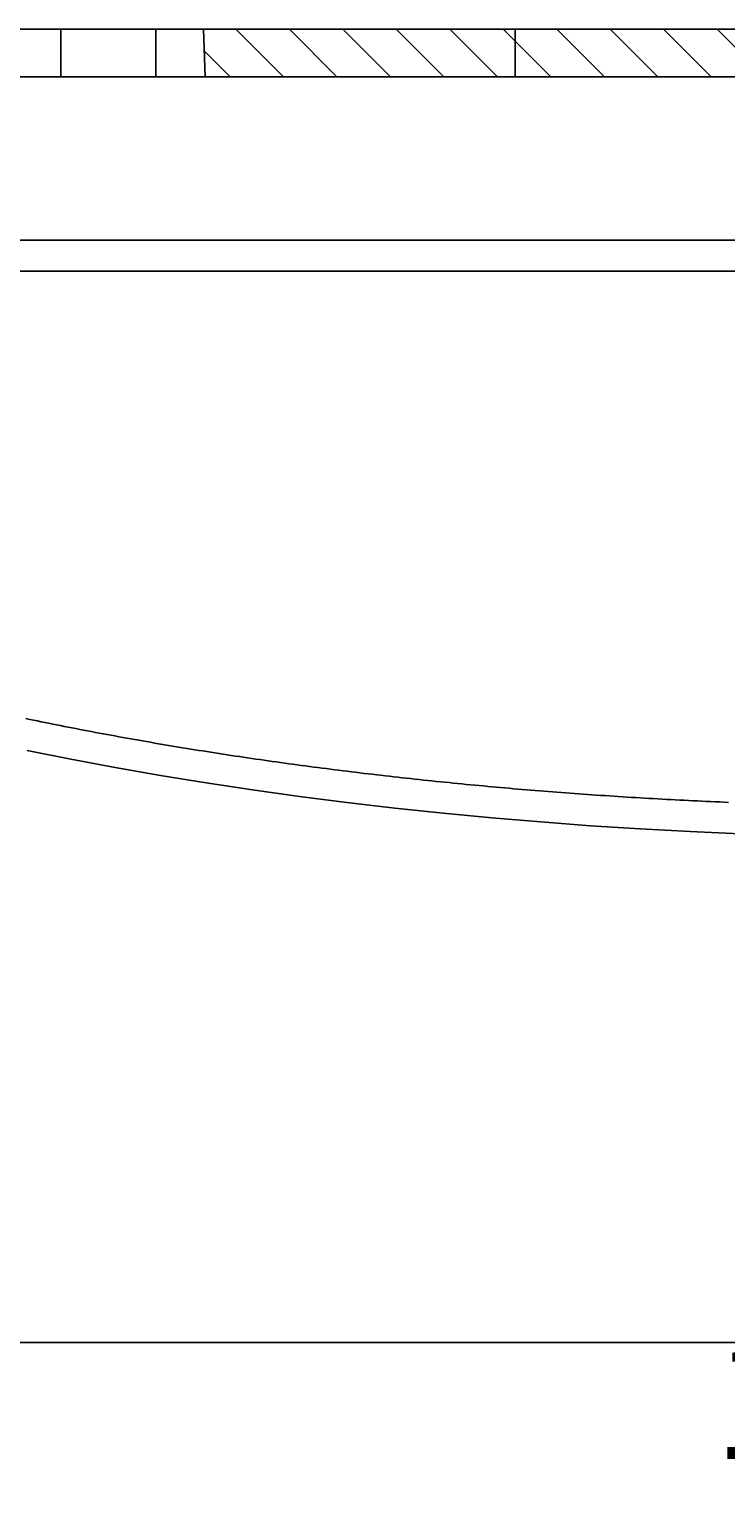
# Model space of a CAD drawing. Extents: x 289 to 569, y 0 to 192.
# Drawn here: x 373 to 387, y 126 to 157 of the extents above; entities that cross this region are included whole.
import ezdxf

# ---------------------------------------------------------------- set-up
doc = ezdxf.new("R2010")
doc.units = 0
doc.layers.get('0').update_dxf_attribs({"linetype": 'CONTINUOUS'})
doc.layers.get('DEFPOINTS').update_dxf_attribs({"linetype": 'CONTINUOUS'})
for name, color, linetype in [('1', 7, 'CONTINUOUS'), ('2', 7, 'CONTINUOUS'), ('壁', 6, 'CONTINUOUS'), ('本体１', 7, 'CONTINUOUS')]:
    doc.layers.add(name, color=color, linetype=linetype)
doc.styles.add('角ゴ', font='txt.shx', dxfattribs={"bigfont": 'extfont.shx'})
doc.dimstyles.get("Standard").update_dxf_attribs({"dimtxt": 0.18, "dimasz": 0.18, "dimexe": 0.18, "dimexo": 0.0625, "dimgap": 0.09, "dimtad": 0, "dimtih": 1, "dimtoh": 1, "dimzin": 0, "dimcen": 0.09, "dimazin": 3, "dimtfac": 1, "dimtofl": 0, "dimtmove": 0, "dimatfit": 3})

# ---------------------------------------------------------------- blocks, each defined once
blk = doc.blocks.new('_DOT')
at = {"color": 0, "linetype": 'BYBLOCK'}
blk.add_line((-0.5, 0), (-1, 0), dxfattribs=at)
at = {"color": 0, "linetype": 'BYBLOCK', "const_width": 0.5}
blk.add_lwpolyline([(-0.25, 0, 1), (0.25, 0, 1)], format="xyb", close=True, dxfattribs=at)
blk = doc.blocks.new('*D4')
at = {"layer": 'DEFPOINTS', "color": 0, "linetype": 'CONTINUOUS'}
for p in [(354.24, 140.053), (429.24, 140.053), (354.24, 129.559)]:
    blk.add_point(p, dxfattribs=at)
at = {"layer": '本体１', "color": 2, "linetype": 'CONTINUOUS'}
for p, q in [((354.24, 138.053), (354.24, 129.559)), ((429.24, 138.053), (429.24, 129.559)), ((428.44, 129.559), (355.04, 129.559))]:
    blk.add_line(p, q, dxfattribs=at)
at = {"layer": '本体１', "color": 2, "linetype": 'CONTINUOUS', "xscale": 0.8, "yscale": 0.8, "zscale": 0.8, "rotation": 180}
blk.add_blockref('_DOT', (354.24, 129.559), dxfattribs=at)
at = {"layer": '本体１', "color": 2, "linetype": 'CONTINUOUS', "xscale": 0.8, "yscale": 0.8, "zscale": 0.8}
blk.add_blockref('_DOT', (429.24, 129.559), dxfattribs=at)
at = {"layer": '本体１', "color": 2, "style": '角ゴ'}
blk.add_text('150', height=2.4, dxfattribs=at).set_placement((386.944, 127.111))
blk = doc.blocks.new('A$C385718FA')
at = {"layer": '本体１', "linetype": 'CONTINUOUS'}
for p, q in [((1.352, 25.1), (75, 25.1)), ((32.933, 23.8), (75, 23.8))]:
    blk.add_line(p, q, dxfattribs=at)
blk.add_polyline3d([(36.587, 3.669, 0), (38.425, 3.301, 0), (40.293, 2.951, 0), (42.188, 2.62, 0), (44.109, 2.308, 0), (46.056, 2.014, 0), (48.025, 1.74, 0), (50.016, 1.485, 0), (52.027, 1.25, 0), (54.057, 1.034, 0), (56.103, 0.839, 0), (58.164, 0.664, 0), (60.239, 0.509, 0), (62.326, 0.374, 0), (64.423, 0.26, 0), (66.528, 0.166, 0)], dxfattribs=at)
at = {"layer": '本体１'}
blk.add_polyline3d([(36.538, 5.007, 0), (36.698, 4.974, 0), (36.858, 4.941, 0), (37.019, 4.908, 0), (37.179, 4.875, 0), (37.34, 4.842, 0), (37.502, 4.809, 0), (37.663, 4.777, 0), (37.825, 4.744, 0), (37.987, 4.712, 0), (38.149, 4.68, 0), (38.311, 4.648, 0), (38.474, 4.616, 0), (38.637, 4.585, 0), (38.8, 4.553, 0), (38.963, 4.522, 0), (39.127, 4.49, 0), (39.291, 4.459, 0), (39.455, 4.428, 0), (39.619, 4.397, 0), (39.784, 4.367, 0), (39.949, 4.336, 0), (40.114, 4.306, 0), (40.279, 4.276, 0), (40.444, 4.245, 0), (40.61, 4.215, 0), (40.776, 4.186, 0), (40.942, 4.156, 0), (41.108, 4.126, 0), (41.275, 4.097, 0), (41.441, 4.068, 0), (41.608, 4.039, 0), (41.775, 4.01, 0), (41.943, 3.981, 0), (42.11, 3.952, 0), (42.278, 3.924, 0), (42.446, 3.895, 0), (42.614, 3.867, 0), (42.783, 3.839, 0), (42.952, 3.811, 0), (43.12, 3.783, 0), (43.289, 3.755, 0), (43.459, 3.728, 0), (43.628, 3.7, 0), (43.798, 3.673, 0), (43.968, 3.646, 0), (44.138, 3.619, 0), (44.308, 3.592, 0), (44.478, 3.566, 0), (44.649, 3.539, 0), (44.82, 3.513, 0), (44.991, 3.487, 0), (45.162, 3.461, 0), (45.334, 3.435, 0), (45.505, 3.409, 0), (45.677, 3.384, 0), (45.849, 3.358, 0), (46.021, 3.333, 0), (46.194, 3.308, 0), (46.366, 3.283, 0), (46.539, 3.258, 0), (46.712, 3.233, 0), (46.885, 3.209, 0), (47.058, 3.184, 0), (47.232, 3.16, 0), (47.406, 3.136, 0), (47.579, 3.112, 0), (47.753, 3.088, 0), (47.928, 3.065, 0), (48.102, 3.041, 0), (48.276, 3.018, 0), (48.451, 2.995, 0), (48.626, 2.972, 0), (48.801, 2.949, 0), (48.976, 2.926, 0), (49.152, 2.904, 0), (49.327, 2.881, 0), (49.503, 2.859, 0), (49.679, 2.837, 0), (49.855, 2.815, 0), (50.031, 2.793, 0), (50.207, 2.771, 0), (50.384, 2.75, 0), (50.561, 2.729, 0), (50.737, 2.707, 0), (50.914, 2.686, 0), (51.092, 2.666, 0), (51.269, 2.645, 0), (51.446, 2.624, 0), (51.624, 2.604, 0), (51.802, 2.584, 0), (51.98, 2.563, 0), (52.158, 2.543, 0), (52.336, 2.524, 0), (52.514, 2.504, 0), (52.693, 2.485, 0), (52.871, 2.465, 0), (53.05, 2.446, 0), (53.229, 2.427, 0), (53.408, 2.408, 0), (53.587, 2.389, 0), (53.766, 2.371, 0), (53.946, 2.352, 0), (54.125, 2.334, 0), (54.305, 2.316, 0), (54.485, 2.298, 0), (54.665, 2.28, 0), (54.845, 2.263, 0), (55.025, 2.245, 0), (55.206, 2.228, 0), (55.386, 2.211, 0), (55.567, 2.194, 0), (55.748, 2.177, 0), (55.928, 2.16, 0), (56.109, 2.144, 0), (56.291, 2.127, 0), (56.472, 2.111, 0), (56.653, 2.095, 0), (56.835, 2.079, 0), (57.016, 2.063, 0), (57.198, 2.048, 0), (57.38, 2.032, 0), (57.562, 2.017, 0), (57.744, 2.002, 0), (57.926, 1.987, 0), (58.108, 1.972, 0), (58.291, 1.958, 0), (58.473, 1.943, 0), (58.656, 1.929, 0), (58.838, 1.915, 0), (59.021, 1.901, 0), (59.204, 1.887, 0), (59.387, 1.873, 0), (59.57, 1.86, 0), (59.753, 1.846, 0), (59.937, 1.833, 0), (60.12, 1.82, 0), (60.303, 1.807, 0), (60.487, 1.794, 0), (60.671, 1.782, 0), (60.855, 1.77, 0), (61.038, 1.757, 0), (61.222, 1.745, 0), (61.406, 1.733, 0), (61.591, 1.722, 0), (61.775, 1.71, 0), (61.959, 1.698, 0), (62.144, 1.687, 0), (62.328, 1.676, 0), (62.513, 1.665, 0), (62.697, 1.654, 0), (62.882, 1.644, 0), (63.067, 1.633, 0), (63.252, 1.623, 0), (63.436, 1.613, 0), (63.621, 1.603, 0), (63.806, 1.593, 0), (63.992, 1.583, 0), (64.177, 1.574, 0), (64.362, 1.565, 0), (64.547, 1.555, 0), (64.733, 1.546, 0), (64.918, 1.537, 0), (65.104, 1.529, 0), (65.29, 1.52, 0), (65.475, 1.512, 0), (65.661, 1.504, 0), (65.847, 1.496, 0), (66.033, 1.488, 0)], dxfattribs=at)
blk = doc.blocks.new('*X54')
at = {"color": 0, "linetype": 'CONTINUOUS'}
for p, q in [((376.918, 157.128), (377.918, 156.128)), ((378.04, 157.128), (379.04, 156.128)), ((379.163, 157.128), (380.163, 156.128)), ((380.285, 157.128), (381.285, 156.128)), ((381.408, 157.128), (382.408, 156.128)), ((382.531, 157.128), (382.783, 156.876)), ((383.653, 157.128), (384.653, 156.128)), ((384.776, 157.128), (385.776, 156.128)), ((385.898, 157.128), (386.898, 156.128)), ((387.021, 157.128), (388.021, 156.128)), ((376.256, 156.667), (376.795, 156.128)), ((382.783, 156.876), (383.531, 156.128))]:
    blk.add_line(p, q, dxfattribs=at)

msp = doc.modelspace()

# ---------------------------------------------------------------- linework, layer by layer
at = {"layer": '1', "color": 252, "linetype": 'CONTINUOUS'}
for p, q in [((373.24, 157.128), (372.24, 157.128)), ((375.24, 157.128), (373.24, 157.128)), ((375.24, 157.128), (376.24, 157.128)), ((376.275, 156.128), (376.24, 157.128)), ((376.24, 157.128), (382.783, 157.128)), ((382.783, 157.128), (390.622, 157.128)), ((373.24, 156.128), (372.205, 156.128)), ((375.24, 156.128), (373.24, 156.128)), ((375.24, 156.128), (376.275, 156.128)), ((376.275, 156.128), (382.783, 156.128)), ((382.783, 156.128), (390.622, 156.128))]:
    msp.add_line(p, q, dxfattribs=at)
at = {"layer": '1', "color": 155, "linetype": 'CONTINUOUS'}
for p, q in [((373.24, 157.128), (373.24, 156.128)), ((375.24, 156.128), (375.24, 157.128))]:
    msp.add_line(p, q, dxfattribs=at)
at = {"layer": '2', "color": 7, "linetype": 'CONTINUOUS'}
for p, q in [((376.275, 156.128), (376.24, 157.128)), ((376.24, 157.128), (382.783, 157.128)), ((382.783, 157.128), (382.783, 156.128)), ((382.783, 157.128), (382.783, 156.128)), ((390.622, 157.128), (382.783, 157.128)), ((382.783, 156.128), (376.275, 156.128)), ((382.783, 156.128), (390.622, 156.128))]:
    msp.add_line(p, q, dxfattribs=at)
at = {"layer": '壁', "linetype": 'CONTINUOUS'}
msp.add_line((336.213, 157.128), (442.361, 157.128), dxfattribs=at)

# ---------------------------------------------------------------- block references
at = {"layer": '1', "color": 155, "linetype": 'CONTINUOUS'}
msp.add_blockref('*X54', (0, 0), dxfattribs=at)
at = {"layer": '本体１', "linetype": 'CONTINUOUS', "xscale": 0.5, "yscale": 0.5, "zscale": 0.5}
msp.add_blockref('A$C385718FA', (354.24, 140.153), dxfattribs=at)

# ---------------------------------------------------------------- dimensions: what is measured, and where the dimension line sits
at = {"layer": '本体１', "linetype": 'CONTINUOUS'}
dim = msp.add_linear_dim(base=(354.24, 129.559), p1=(429.24, 140.053), p2=(354.24, 140.053), dimstyle='Standard', override={"dimasz": 0.8, "dimgap": 0.6, "dimdec": 1, "dimlfac": 2, "dimzin": 8, "dimblk": 'DOT', "dimtdec": 1}, dxfattribs=at)
dim.commit()
dim.dimension.update_dxf_attribs({"geometry": '*D4', "text_midpoint": (391.744, 129.559), "dimtype": 128})

doc.saveas('drawing.dxf')
